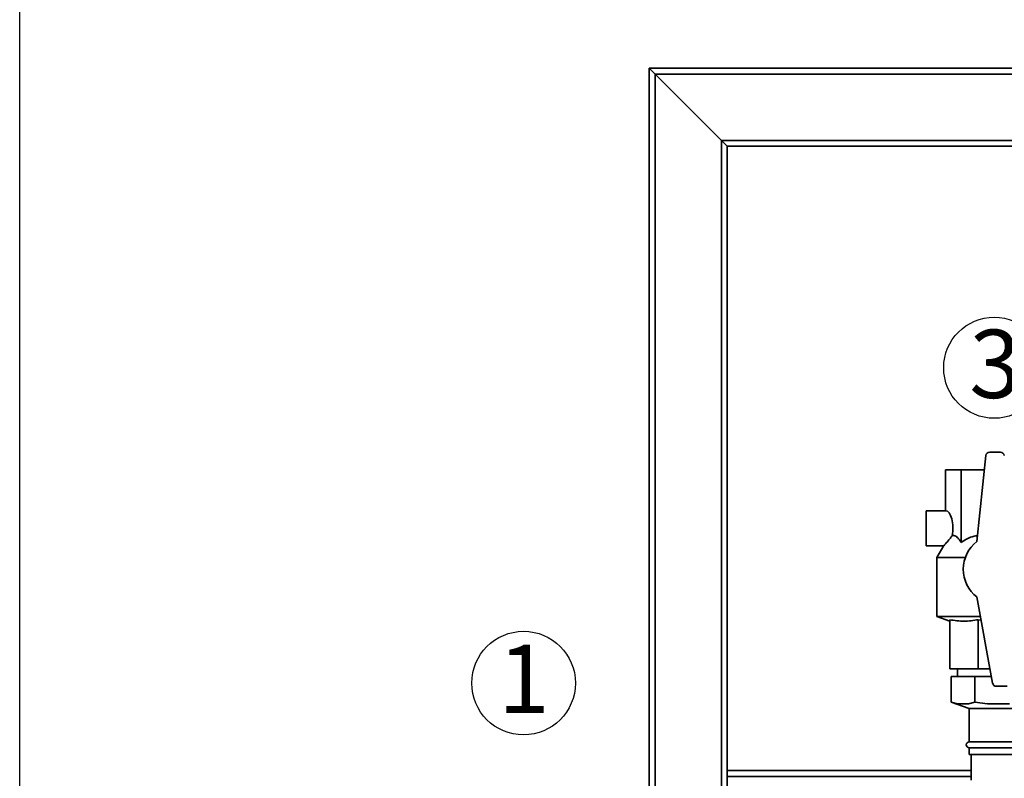
# Paper-space layout 'Blatt2' of a CAD drawing. Units: millimetres. Extents: x 0 to 5940, y 0 to 4200.
# Drawn here: x 933 to 1438, y 2946 to 3334 of the extents above; entities that cross this region are included whole.
import ezdxf

# ---------------------------------------------------------------- set-up
doc = ezdxf.new("R2010")
doc.units = ezdxf.units.MM
doc.layers.add('1', color=7, linetype='Continuous')
doc.styles.add('SLDTEXTSTYLE0', font='TXT', dxfattribs={"width": 0.605})
doc.dimstyles.new('SLDDIMSTYLE1', dxfattribs={"dimtxt": 35, "dimasz": 25, "dimexe": 0, "dimexo": 0.0625, "dimgap": 8.75, "dimtad": 1, "dimdec": 1, "dimrnd": 1e-09, "dimzin": 4, "dimdsep": 46, "dimtxsty": 'SLDTEXTSTYLE0', "dimsah": 1, "dimcen": 0.09, "dimadec": 0, "dimazin": 1, "dimtfac": 1, "dimtdec": 1, "dimtofl": 0, "dimtmove": 0, "dimatfit": 3, "dimfxl": 1, "dimfrac": 2, "dimtolj": 1, "dimtzin": 12, "dimarcsym": 0})

# ---------------------------------------------------------------- blocks, each defined once
blk = doc.blocks.new('SW_NOTE_0_13')
at = {"layer": '1', "color": 0, "ltscale": 10}
blk.add_circle((12.77, 25.61), 25.89, dxfattribs=at)
at = {"layer": '1', "color": 0, "ltscale": 10, "insert": (0, 45.12), "char_height": 35, "attachment_point": 1, "style": 'SLDTEXTSTYLE0'}
blk.add_mtext('3', dxfattribs=at)
blk = doc.blocks.new('SW_NOTE_0_14')
at = {"layer": '1', "color": 0, "ltscale": 10}
blk.add_circle((13.08, 25.5), 26.56, dxfattribs=at)
at = {"layer": '1', "color": 0, "ltscale": 10, "insert": (0, 45.12), "char_height": 35, "attachment_point": 1, "style": 'SLDTEXTSTYLE0'}
blk.add_mtext('1', dxfattribs=at)
blk = doc.blocks.new('_D_4')
at = {"layer": '1', "ltscale": 10}
for p, q in [((932.92, 2510.52), (932.92, 3535.89)), ((2278.79, 2597.19), (2278.79, 3535.89)), ((932.92, 3525.89), (2278.79, 3525.89))]:
    blk.add_line(p, q, dxfattribs=at)
for points in [[(932.92, 3525.89), (957.92, 3521.89), (957.92, 3529.89)], [(2278.79, 3525.89), (2253.79, 3529.89), (2253.79, 3521.89)]]:
    blk.add_solid(points, dxfattribs=at)
at = {"layer": '1', "ltscale": 10, "insert": (1513.62, 3571), "char_height": 35, "attachment_point": 1, "style": 'SLDTEXTSTYLE0'}
blk.add_mtext('ca. 1400', dxfattribs=at)

psp = doc.layouts.new('Blatt2')

# ---------------------------------------------------------------- linework, layer by layer
at = {"color": 7, "linetype": 'Continuous', "lineweight": 35, "ltscale": 10}
for p, q in [((1255.7, 2739.52), (1255.7, 3309.52)), ((1258.7, 3306.52), (1255.7, 3309.52)), ((1258.7, 3306.52), (1255.7, 3309.52)), ((1255.7, 3309.52), (2050.7, 3309.52)), ((1292.7, 3272.52), (1258.7, 3306.52)), ((1258.7, 2638.52), (1258.7, 3306.52)), ((1258.7, 3306.52), (2050.7, 3306.52)), ((1295.7, 3269.52), (1292.7, 3272.52)), ((1292.7, 3272.52), (2018.7, 3272.52)), ((1295.7, 3269.52), (1292.7, 3272.52)), ((1292.7, 2546.35), (1292.7, 3272.52)), ((1295.7, 2949.52), (1295.7, 3269.52)), ((1295.7, 3269.52), (2015.7, 3269.52)), ((1428.22, 3110.93), (1423.7, 3066.97)), ((1435.74, 3112.72), (1430.21, 3112.72)), ((1407.64, 3082.72), (1407.64, 3103.72)), ((1407.64, 3103.72), (1415.57, 3103.72)), ((1415.57, 3103.72), (1427.48, 3103.72)), ((1415.57, 3066.42), (1415.57, 3103.72)), ((1407.64, 3082.72), (1397.64, 3082.72)), ((1397.64, 3082.72), (1397.64, 3064.72)), ((1397.64, 3064.72), (1406.66, 3064.72)), ((1406.71, 3064.81), (1403.2, 3058.73)), ((1403.2, 3058.73), (1403.2, 3028.45)), ((1417.74, 3058.73), (1403.2, 3058.73)), ((1423.7, 3038.47), (1431.7, 2994.37)), ((1403.2, 3028.45), (1409.7, 3026.09)), ((1425.52, 3028.45), (1403.2, 3028.45)), ((1409.7, 3026.84), (1409.7, 3001.72)), ((1425.85, 3026.65), (1424.35, 3026.84)), ((1424.35, 3026.84), (1424.35, 3001.72)), ((1424.35, 3001.72), (1409.7, 3001.72)), ((1413.75, 3001.72), (1413.75, 2997.72)), ((1430.36, 3001.72), (1424.35, 3001.72)), ((1410.45, 2984.63), (1410.45, 2997.72)), ((1410.45, 2997.72), (1422.58, 2997.72)), ((1422.58, 2984.63), (1422.58, 2997.72)), ((1422.58, 2997.72), (1431.09, 2997.72)), ((1433.67, 2992.72), (1439.19, 2992.72)), ((1410.45, 2984.63), (1419.7, 2981.27)), ((1410.45, 2984.63), (1413.7, 2983.72)), ((1413.7, 2983.72), (1419.33, 2983.72)), ((1419.33, 2983.72), (1422.58, 2984.63)), ((1422.58, 2984.63), (1429.07, 2983.72)), ((1429.07, 2983.72), (1440.34, 2983.72)), ((1419.7, 2981.27), (1419.7, 2964.22)), ((1449.7, 2981.27), (1419.7, 2981.27)), ((1449.7, 2964.22), (1419.7, 2964.22)), ((1419.7, 2961.22), (1419.7, 2957.72)), ((1449.7, 2961.22), (1419.7, 2961.22)), ((1449.7, 2957.72), (1419.7, 2957.72)), ((1420.7, 2957.72), (1420.7, 2944.52)), ((1420.7, 2949.52), (1295.7, 2949.52)), ((1295.7, 2946.52), (1295.7, 2949.52)), ((1295.7, 2912.52), (1295.7, 2946.52)), ((1420.7, 2946.52), (1295.7, 2946.52))]:
    psp.add_line(p, q, dxfattribs=at)
at = {"color": 7, "linetype": 'Continuous', "lineweight": 35, "ltscale": 100}
for centre, radius, start, end in [((1430.21, 3110.72), 2, 90, 174.1261), ((1435.74, 3110.72), 2, 10.2739, 90), ((1434.7, 3052.72), 18, 127.6699, 232.3301), ((1433.67, 2994.72), 2, 190.2739, 270), ((1419.7, 2962.72), 1.5, 90, 270)]:
    psp.add_arc(centre, radius, start, end, dxfattribs=at)
psp.add_ellipse((1407.64, 3073.72), major_axis=(0, 9), ratio=0.414214, start_param=4.274873, end_param=6.283185, dxfattribs=at)
at = {"color": 7, "linetype": 'Continuous', "lineweight": 35, "ltscale": 10}
for points, knots in [([(1406.73, 3064.8), (1406.71, 3064.77), (1406.63, 3064.69), (1407.07, 3065.17), (1408.05, 3066.29), (1409.48, 3067.96), (1410.59, 3069.36), (1411.02, 3069.91)], [0, 0, 0, 0, 0.067027, 0.269577, 0.481301, 0.798591, 1, 1, 1, 1]), ([(1411.02, 3069.91), (1411.31, 3069.95), (1411.93, 3070.05), (1412.87, 3069.68), (1413.8, 3068.92), (1414.71, 3067.83), (1415.28, 3066.89), (1415.57, 3066.42)], [0, 0, 0, 0, 0.182686, 0.380701, 0.583968, 0.790657, 1, 1, 1, 1]), ([(1415.57, 3066.42), (1416.45, 3067.02), (1418.23, 3068.22), (1420.92, 3069.33), (1422.88, 3069.87), (1423.83, 3069.89), (1424, 3069.9)], [0, 0, 0, 0, 0.341029, 0.689135, 0.942394, 1, 1, 1, 1]), ([(1424.35, 3026.84), (1423.15, 3026.63), (1420.74, 3026.21), (1417.08, 3026.03), (1413.39, 3026.2), (1410.93, 3026.62), (1409.7, 3026.84)], [0, 0, 0, 0, 0.24693, 0.494978, 0.746837, 1, 1, 1, 1])]:
    psp.add_open_spline(points, degree=3, knots=knots, dxfattribs=at)

# ---------------------------------------------------------------- block references
at = {"layer": '1', "ltscale": 10}
for name, p in [('SW_NOTE_0_13', (1419.75, 3130.37)), ('SW_NOTE_0_14', (1178.18, 2968.83))]:
    psp.add_blockref(name, p, dxfattribs=at)

# ---------------------------------------------------------------- dimensions: what is measured, and where the dimension line sits
dim = psp.add_linear_dim(base=(2278.79, 3525.89), p1=(932.92, 2500.52), p2=(2278.79, 2587.19), dimstyle='SLDDIMSTYLE1', dxfattribs=at)
dim.commit()
dim.dimension.update_dxf_attribs({"geometry": '_D_4', "text_midpoint": (1605.86, 3525.89), "dimtype": 160})

doc.saveas('drawing.dxf')
